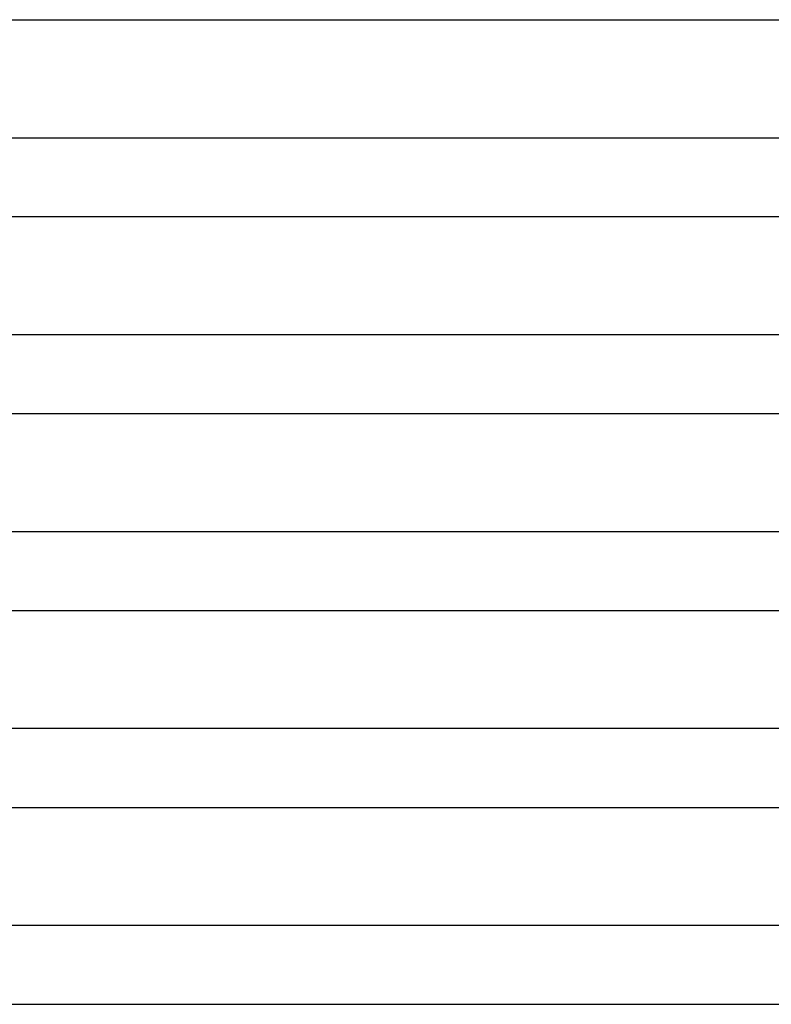
# Model space of a CAD drawing. Units: millimetres. Extents: x -310 to 310, y -2 to 200.
# Drawn here: x -163 to -125, y 50 to 100 of the extents above; entities that cross this region are included whole.
import ezdxf

# ---------------------------------------------------------------- set-up
doc = ezdxf.new("R2010")
doc.units = ezdxf.units.MM
doc.layers.add('THICK', color=7, linetype='Continuous')

msp = doc.modelspace()

# ---------------------------------------------------------------- linework, layer by layer
at = {"layer": 'THICK'}
for p, q in [((-214.491, 100), (-109.285, 100)), ((-169.813, 94), (-155.387, 94)), ((-155.387, 94), (-145.031, 94)), ((-145.031, 94), (-134.07, 94)), ((-134.07, 94), (-122.55, 94)), ((-219.741, 90), (-111.963, 90)), ((-113.32, 84), (-224.998, 84)), ((-224.991, 80), (-114.642, 80)), ((-116.082, 74), (-230.247, 74)), ((-230.241, 70), (-117.32, 70)), ((-118.82, 64), (-235.497, 64)), ((-235.492, 60), (-119.999, 60)), ((-121.542, 54), (-240.746, 54)), ((-240.742, 50), (-122.678, 50))]:
    msp.add_line(p, q, dxfattribs=at)

doc.saveas('drawing.dxf')
